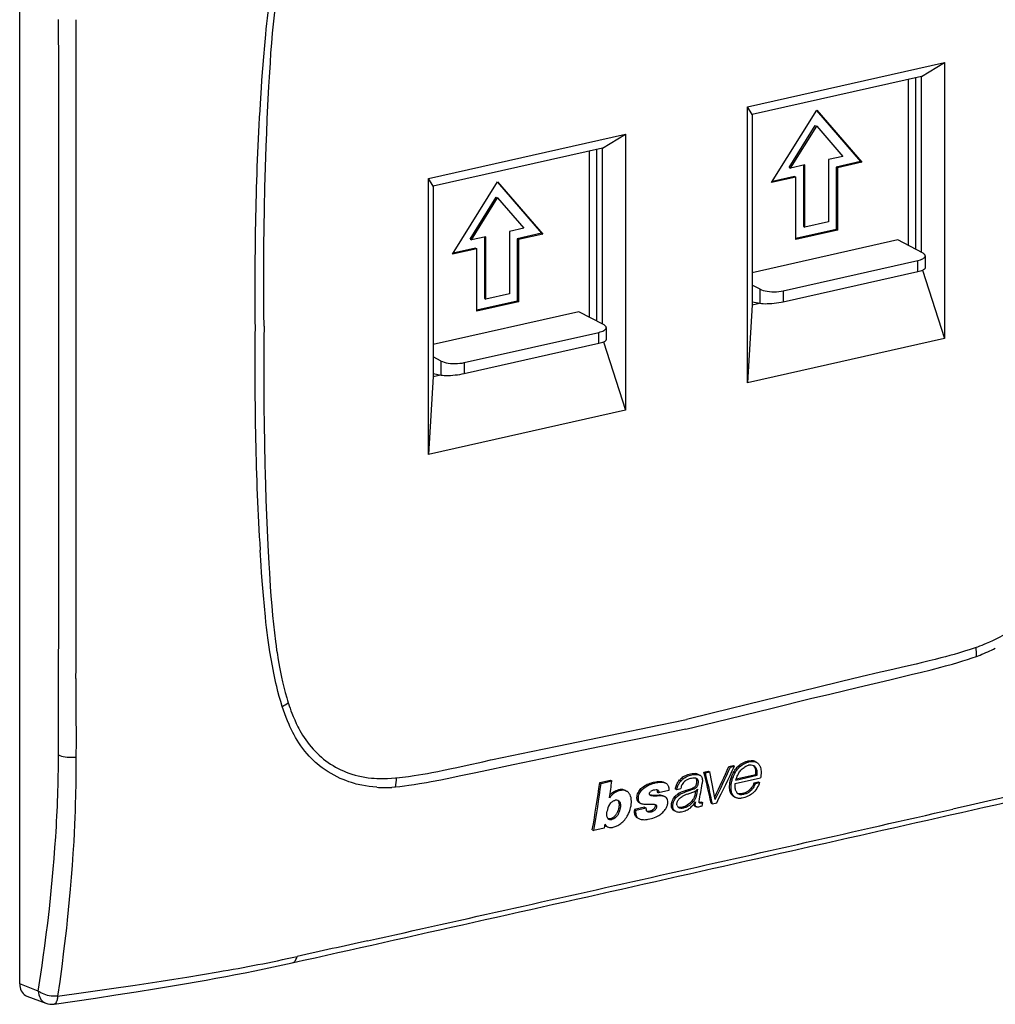
# Model space of a CAD drawing. Extents: x 0 to 420, y 0 to 297.
# Drawn here: x 322 to 381, y 183 to 242 of the extents above; entities that cross this region are included whole.
import ezdxf

# ---------------------------------------------------------------- set-up
doc = ezdxf.new("R2010")
doc.units = 0
doc.layers.get('0').update_dxf_attribs({"linetype": 'CONTINUOUS'})

msp = doc.modelspace()

# ---------------------------------------------------------------- linework, layer by layer
at = {"color": 7}
for p, q in [((322.166046, 184.274841), (322.166046, 263.206665)), ((365.9935, 237.123108), (377.855957, 239.792664)), ((376.470917, 238.950684), (377.855957, 239.792664)), ((377.855957, 239.792664), (377.855957, 223.160095)), ((376.470917, 238.950684), (366.279236, 236.657135)), ((375.704651, 228.762848), (375.704651, 238.778259)), ((376.141113, 228.53598), (376.141113, 238.876465)), ((376.470917, 228.364548), (376.470917, 238.950684)), ((365.9935, 220.49054), (365.9935, 237.123108)), ((366.279236, 236.657135), (365.9935, 237.123108)), ((367.450806, 232.559219), (370.165802, 236.928986)), ((370.146759, 236.898331), (372.79834, 233.824066)), ((370.165802, 236.928986), (372.880798, 233.781204)), ((366.279236, 236.657135), (366.279236, 225.192871)), ((368.509186, 233.46962), (370.083344, 236.003235)), ((368.591644, 233.426758), (370.165802, 235.960373)), ((370.083344, 236.003235), (370.165802, 235.960373)), ((370.165802, 235.960373), (371.73999, 234.135269)), ((346.779663, 232.799179), (358.64212, 235.468735)), ((357.25708, 234.62677), (358.64212, 235.468735)), ((358.64212, 235.468735), (358.64212, 218.836182)), ((357.25708, 234.62677), (347.065369, 232.333206)), ((356.490814, 224.438934), (356.490814, 234.454315)), ((356.927277, 224.212051), (356.927277, 234.552551)), ((357.25708, 224.040619), (357.25708, 234.62677)), ((371.73999, 234.135269), (370.875885, 233.940811)), ((370.875885, 233.940811), (370.875885, 230.182037)), ((372.79834, 233.824066), (371.336426, 233.495071)), ((372.880798, 233.781204), (371.418884, 233.452209)), ((372.79834, 233.824066), (372.880798, 233.781204)), ((368.509186, 233.46962), (368.591644, 233.426758)), ((369.455719, 233.621216), (368.591644, 233.426758)), ((369.373291, 233.602661), (369.373291, 229.905304)), ((369.455719, 229.862442), (369.455719, 233.621216)), ((371.336426, 233.495071), (371.418884, 233.452209)), ((371.336426, 233.495071), (371.336426, 229.736298)), ((371.418884, 233.452209), (371.418884, 229.693436)), ((346.779663, 216.166626), (346.779663, 232.799179)), ((347.065369, 232.333206), (346.779663, 232.799179)), ((348.236969, 228.235291), (350.951965, 232.605057)), ((350.932922, 232.574402), (353.584503, 229.500137)), ((350.951965, 232.605057), (353.666962, 229.457275)), ((368.91272, 232.888214), (367.450806, 232.559219)), ((368.830292, 232.931076), (367.495178, 232.630615)), ((368.830292, 232.931076), (368.91272, 232.888214)), ((368.91272, 229.129456), (368.91272, 232.888214)), ((347.065369, 232.333206), (347.065369, 220.868958)), ((349.295349, 229.145691), (350.869507, 231.679291)), ((349.377808, 229.102829), (350.951965, 231.636444)), ((350.869507, 231.679291), (350.951965, 231.636444)), ((350.951965, 231.636444), (352.526123, 229.81134)), ((370.875885, 230.182037), (369.455719, 229.862442)), ((352.526123, 229.81134), (351.662048, 229.616882)), ((351.662048, 229.616882), (351.662048, 225.858109)), ((371.336426, 229.736298), (368.91272, 229.190857)), ((371.418884, 229.693436), (368.91272, 229.129456)), ((369.373291, 229.905304), (369.455719, 229.862442)), ((371.336426, 229.736298), (371.418884, 229.693436)), ((349.295349, 229.145691), (349.377808, 229.102829)), ((350.241882, 229.297287), (349.377808, 229.102829)), ((350.159424, 229.278732), (350.159424, 225.581375)), ((350.241882, 225.538513), (350.241882, 229.297287)), ((353.584503, 229.500137), (352.122589, 229.171143)), ((352.122589, 229.171143), (352.205048, 229.128281)), ((352.122589, 229.171143), (352.122589, 225.412369)), ((353.666962, 229.457275), (352.205048, 229.128281)), ((352.205048, 229.128281), (352.205048, 225.369507)), ((353.584503, 229.500137), (353.666962, 229.457275)), ((375.052795, 229.101685), (366.279236, 227.127258)), ((376.536896, 228.330246), (375.052795, 229.101685)), ((349.698883, 228.564285), (348.236969, 228.235291)), ((349.616425, 228.607147), (348.281311, 228.306686)), ((349.616425, 228.607147), (349.698883, 228.564285)), ((349.698883, 224.805511), (349.698883, 228.564285)), ((368.147949, 226.032959), (376.25119, 227.856537)), ((376.25119, 227.198746), (376.25119, 227.856537)), ((376.701508, 228.142258), (376.701508, 227.399841)), ((376.536682, 227.281036), (377.855957, 223.160095)), ((368.147949, 225.375183), (376.25119, 227.198746)), ((366.762909, 226.130676), (366.279236, 226.382095)), ((366.762909, 225.284958), (366.762909, 226.130676)), ((368.147949, 226.032959), (368.147949, 225.375183)), ((350.159424, 225.581375), (350.241882, 225.538513)), ((351.662048, 225.858109), (350.241882, 225.538513)), ((352.122589, 225.412369), (349.698883, 224.866928)), ((352.205048, 225.369507), (349.698883, 224.805511)), ((352.122589, 225.412369), (352.205048, 225.369507)), ((366.279236, 225.192871), (365.9935, 220.49054)), ((366.279236, 225.371002), (366.762909, 225.284958)), ((366.279236, 225.192871), (366.721283, 225.292358)), ((355.838959, 224.777756), (347.065399, 222.803329)), ((357.323059, 224.006317), (355.838959, 224.777756)), ((357.487671, 223.818329), (357.487671, 223.075897)), ((348.934113, 221.70903), (357.037354, 223.532608)), ((357.037354, 222.874817), (357.037354, 223.532608)), ((377.855957, 223.160095), (365.9935, 220.49054)), ((348.934113, 221.051239), (357.037354, 222.874817)), ((357.322845, 222.957108), (358.64212, 218.836182)), ((347.549072, 221.806763), (347.065399, 222.058167)), ((347.549072, 220.961029), (347.549072, 221.806763)), ((348.934113, 221.70903), (348.934113, 221.051239)), ((347.065369, 220.868958), (346.779663, 216.166626)), ((347.065369, 220.868958), (347.507446, 220.96843)), ((347.065399, 221.047073), (347.549072, 220.961029)), ((358.64212, 218.836182), (346.779663, 216.166626)), ((337.639496, 204.395508), (337.662933, 204.240219)), ((379.840759, 204.575348), (379.766937, 204.549561)), ((379.796295, 204.013596), (380.004456, 204.092377)), ((374.106415, 203.075256), (374.002502, 203.050598)), ((338.342041, 201.207809), (338.352509, 201.175598)), ((338.049408, 200.774902), (337.974609, 201.001129)), ((339.601471, 198.001266), (339.475616, 198.141968)), ((350.529205, 197.769394), (350.633148, 197.791504)), ((366.463196, 197.672958), (366.547882, 197.628937)), ((363.377136, 197.043243), (363.63797, 197.101944)), ((363.377136, 197.043243), (363.461731, 196.999268)), ((363.461731, 196.999268), (363.722565, 197.057968)), ((363.637451, 197.102203), (363.722046, 197.058243)), ((364.882172, 197.384201), (365.130127, 197.440002)), ((364.882172, 197.384201), (364.966736, 197.340225)), ((364.966736, 197.340225), (365.214722, 197.396027)), ((365.129608, 197.440277), (365.214203, 197.396301)), ((344.794861, 196.688538), (344.868683, 196.695984)), ((357.095612, 196.405487), (357.746765, 196.55098)), ((357.095795, 196.405319), (357.180054, 196.361511)), ((357.180054, 196.361511), (357.831207, 196.507034)), ((357.746948, 196.550827), (357.831207, 196.507034)), ((360.997742, 196.415558), (361.082336, 196.371582)), ((361.913879, 196.565826), (361.998657, 196.521759)), ((363.030212, 196.903275), (363.114807, 196.859299)), ((365.265747, 196.351929), (366.778961, 196.694778)), ((365.299652, 196.561935), (366.581482, 196.852371)), ((365.319641, 196.629929), (366.496429, 196.896576)), ((366.400177, 196.4021), (366.644196, 196.457016)), ((366.400177, 196.4021), (366.485474, 196.357758)), ((366.485474, 196.357758), (366.729492, 196.412674)), ((366.581482, 196.852371), (366.496429, 196.896576)), ((366.643707, 196.457275), (366.729004, 196.412933)), ((344.789429, 196.135559), (344.582275, 196.120895)), ((358.626831, 195.9375), (358.711365, 195.893555)), ((360.563538, 195.831467), (360.648376, 195.787354)), ((361.260162, 195.924149), (360.648376, 195.787354)), ((361.651978, 196.045593), (361.73761, 196.001083)), ((361.73761, 196.001083), (361.982513, 196.056198)), ((362.38446, 195.713638), (362.698242, 195.831543)), ((362.868347, 195.904007), (362.822571, 195.628525)), ((362.979156, 196.018463), (362.907806, 195.584213)), ((358.040405, 195.344284), (358.036285, 195.343353)), ((359.49469, 195.189514), (359.579681, 195.14534)), ((360.1409, 195.651123), (360.116882, 195.65564)), ((360.18988, 195.614273), (360.15448, 195.628036)), ((360.962982, 195.589233), (361.048157, 195.544952)), ((361.076324, 195.528091), (361.048157, 195.544952)), ((361.778778, 195.697296), (361.863953, 195.65303)), ((362.822571, 195.628525), (362.907806, 195.584213)), ((362.854218, 195.224197), (362.864258, 195.218994)), ((362.868805, 195.245804), (362.864258, 195.218994)), ((363.13089, 195.168182), (363.11972, 195.172668)), ((363.196106, 195.24263), (363.281616, 195.198181)), ((363.281616, 195.198181), (363.245422, 194.99556)), ((363.802765, 195.170975), (363.888367, 195.126465)), ((363.888367, 195.126465), (364.144806, 195.184174)), ((365.199829, 195.550156), (365.285339, 195.505707)), ((359.800659, 194.917404), (359.183472, 194.779404)), ((359.183716, 194.779175), (359.268951, 194.734863)), ((359.886108, 194.872879), (359.268951, 194.734863)), ((359.800873, 194.917175), (359.886108, 194.872879)), ((361.567169, 194.726257), (361.652863, 194.681717)), ((361.694122, 194.662415), (361.652863, 194.681717)), ((362.828064, 194.991074), (362.913696, 194.946564)), ((359.372131, 194.280197), (359.460144, 194.234467)), ((356.652466, 193.566162), (356.738098, 193.521652)), ((357.357849, 193.660217), (356.738098, 193.521652)), ((357.399231, 193.892532), (357.357849, 193.660217)), ((357.476746, 193.781662), (357.565063, 193.735748)), ((323.287415, 183.846634), (322.166046, 184.274841)), ((322.603821, 183.547516), (323.736115, 183.115128))]:
    msp.add_line(p, q, dxfattribs=at)
for points in [[(337.309845, 244.146576), (337.240051, 243.692978), (337.177399, 243.253967), (337.118073, 242.806183), (337.076019, 242.467651), (337.036469, 242.1315), (336.999451, 241.79921), (336.964691, 241.469376), (336.900513, 240.807312), (336.841614, 240.128113), (336.787445, 239.433853), (336.737152, 238.727722), (336.705505, 238.255066), (336.64563, 237.315887)], [(337.119843, 237.196289), (337.178955, 238.343231), (337.210052, 238.917023), (337.261078, 239.778412), (337.300446, 240.36998), (337.344391, 240.962112), (337.393921, 241.55484), (337.445251, 242.101639), (337.502808, 242.648987), (337.567322, 243.196899), (337.602417, 243.471054), (337.639496, 243.745361)], [(336.886658, 223.901016), (336.87915, 224.642365), (336.873718, 225.384171), (336.870453, 226.112411), (336.869324, 226.841125), (336.871277, 227.822906), (336.87738, 228.805603), (336.887817, 229.789215), (336.907135, 231.020035), (336.933777, 232.252319), (336.968048, 233.486069), (336.988129, 234.1035), (337.010254, 234.721298), (337.042999, 235.545609), (337.079498, 236.370605), (337.119843, 237.196289)], [(376.25119, 227.856522), (376.339447, 227.87886), (376.420013, 227.904373), (376.491974, 227.932755), (376.554413, 227.963669), (376.606476, 227.99675), (376.647675, 228.03154), (376.67746, 228.067703), (376.695526, 228.104752), (376.701508, 228.142258)], [(376.701508, 228.142258), (376.699432, 228.164352), (376.693146, 228.186356), (376.682709, 228.208176), (376.668243, 228.229721), (376.649689, 228.2509), (376.627167, 228.271652), (376.6008, 228.291824), (376.570648, 228.311386), (376.536896, 228.330246)], [(376.25119, 227.198746), (376.339447, 227.219955), (376.420074, 227.242081), (376.492035, 227.264877), (376.554413, 227.28804), (376.606537, 227.311325), (376.647736, 227.334396), (376.67746, 227.35704), (376.695526, 227.378952), (376.701508, 227.399857)], [(366.762909, 226.130661), (366.84964, 226.091934), (366.95163, 226.057785), (367.066742, 226.028976), (367.192719, 226.006058), (367.326874, 225.989487), (367.466644, 225.97963), (367.6091, 225.976669), (367.751251, 225.980698), (367.89035, 225.991562), (368.023468, 226.009109), (368.147919, 226.032944)], [(366.762909, 225.284958), (366.84964, 225.272964), (366.95163, 225.26503), (367.066742, 225.261337), (367.192719, 225.261948), (367.326874, 225.26683), (367.466644, 225.275955), (367.6091, 225.289047), (367.751251, 225.305923), (367.89035, 225.326157), (368.023468, 225.349411), (368.147919, 225.375168)], [(336.886658, 223.901016), (336.87912, 223.154373), (336.873688, 222.408203), (336.870453, 221.68042), (336.869324, 220.953094), (336.871277, 219.972198), (336.87738, 218.992264), (336.887817, 218.013336), (336.907135, 216.791214), (336.933777, 215.570923), (336.949921, 214.961502), (336.968048, 214.352585), (336.998962, 213.440216), (337.034454, 212.529083), (337.074707, 211.619232), (337.119843, 210.710709)], [(357.037323, 223.532608), (357.12558, 223.554947), (357.206207, 223.58046), (357.278168, 223.608841), (357.340546, 223.639755), (357.39267, 223.672836), (357.433807, 223.707626), (357.463593, 223.74379), (357.481659, 223.780838), (357.48764, 223.818344)], [(357.48764, 223.818344), (357.485565, 223.840439), (357.47934, 223.862442), (357.468903, 223.884262), (357.454437, 223.905807), (357.435883, 223.926987), (357.4133, 223.947739), (357.386932, 223.967911), (357.356781, 223.987473), (357.32309, 224.006332)], [(357.037323, 222.874802), (357.125641, 222.896042), (357.206268, 222.918137), (357.278168, 222.940964), (357.340546, 222.964096), (357.39267, 222.987381), (357.433929, 223.010483), (357.463654, 223.033127), (357.481659, 223.055038), (357.48764, 223.075912)], [(347.549042, 221.806747), (347.635834, 221.76799), (347.737762, 221.733871), (347.852875, 221.705063), (347.978851, 221.682114), (348.113068, 221.665573), (348.252777, 221.655685), (348.395233, 221.652756), (348.537445, 221.656754), (348.676483, 221.667648), (348.809662, 221.685165), (348.934113, 221.70903)], [(347.549042, 220.961044), (347.635834, 220.94902), (347.737762, 220.941086), (347.852875, 220.937424), (347.978851, 220.938034), (348.113068, 220.942917), (348.252777, 220.952011), (348.395233, 220.965134), (348.537445, 220.981979), (348.676483, 221.002243), (348.809662, 221.025497), (348.934113, 221.051254)], [(337.119843, 210.710709), (337.178253, 209.603317), (337.208954, 209.049988), (337.259216, 208.221207), (337.299042, 207.637604), (337.343628, 207.055573), (337.393921, 206.47551), (337.445251, 205.951813), (337.502808, 205.430359), (337.567322, 204.911499), (337.602417, 204.653122), (337.639496, 204.395508)], [(337.309845, 203.867035), (337.240204, 204.288956), (337.177338, 204.701523), (337.118256, 205.12149), (337.076202, 205.441635), (337.036682, 205.760345), (336.999664, 206.076904), (336.964874, 206.392014), (336.900696, 207.026764), (336.841858, 207.679718), (336.787689, 208.350098), (336.737274, 209.035522), (336.705566, 209.495132), (336.64563, 210.409531)], [(382.65036, 206.130661), (382.445282, 205.96936), (382.236816, 205.815125), (382.025299, 205.667877), (381.811005, 205.527542), (381.594238, 205.394058), (381.375244, 205.267319), (381.154358, 205.147263), (380.959686, 205.047623), (380.763947, 204.952957), (380.567261, 204.86322), (380.369843, 204.778351), (380.238403, 204.724655), (380.10675, 204.673065), (379.973846, 204.623169), (379.840759, 204.575348)], [(337.662933, 204.240219), (337.734558, 203.794983), (337.772919, 203.573273), (337.81311, 203.352295), (337.869751, 203.05896), (337.930176, 202.767349), (337.994629, 202.477783), (338.072296, 202.154816), (338.155853, 201.83522), (338.245605, 201.519424), (338.292969, 201.363068), (338.342041, 201.207809)], [(379.766937, 204.549561), (379.414703, 204.43045), (379.062012, 204.317276), (378.708954, 204.209549), (378.451019, 204.134064), (378.192932, 204.06102), (377.920471, 203.986389), (377.647888, 203.914032), (377.293762, 203.823074), (376.939484, 203.735046), (376.467041, 203.621368), (376.1521, 203.547379), (375.522278, 203.402115), (374.578186, 203.185593), (374.106415, 203.075256)], [(337.974609, 201.001129), (337.883698, 201.295929), (337.798431, 201.594604), (337.718567, 201.896408), (337.64386, 202.200043), (337.596832, 202.402771), (337.551941, 202.605331), (337.468109, 203.009033), (337.385864, 203.438858), (337.309845, 203.867035)], [(377.055237, 203.207611), (377.635498, 203.356766), (377.919617, 203.431824), (378.340729, 203.547302), (378.656372, 203.638275), (378.974426, 203.734772), (379.248627, 203.822617), (379.52298, 203.915512), (379.796295, 204.013596)], [(362.289856, 199.627975), (364.026276, 200.051117), (367.493835, 200.900406), (369.802094, 201.463989), (370.955475, 201.743729), (372.685059, 202.159607), (374.569916, 202.606369), (375.052643, 202.720169), (375.944824, 202.932983), (376.394501, 203.04248), (377.055237, 203.207611)], [(374.002502, 203.050598), (372.833923, 202.771149), (371.665405, 202.48967), (370.107422, 202.111862), (366.991577, 201.351044), (363.875763, 200.589401), (362.31781, 200.210526)], [(325.556671, 202.673309), (325.556702, 200.726028), (325.558044, 198.906204), (325.556488, 197.93988)], [(338.352509, 201.175598), (338.401611, 201.028168), (338.452545, 200.881714), (338.504089, 200.73996), (338.557465, 200.599289), (338.642242, 200.387848), (338.731628, 200.179459), (338.825745, 199.974442), (338.924774, 199.773148), (338.981964, 199.663055), (339.040741, 199.554291), (339.121613, 199.411453), (339.205444, 199.271225), (339.292236, 199.133789), (339.393555, 198.982697), (339.49881, 198.835556), (339.608093, 198.692596), (339.721436, 198.554047)], [(339.475616, 198.141968), (339.346069, 198.297455), (339.221313, 198.458496), (339.101257, 198.624817), (338.985779, 198.796143), (338.874847, 198.972137), (338.785858, 199.122101), (338.699982, 199.274826), (338.617188, 199.430084), (338.558563, 199.545181), (338.501556, 199.661438), (338.443451, 199.784668), (338.387085, 199.909012), (338.295776, 200.121445), (338.209137, 200.336731), (338.127075, 200.554657), (338.049408, 200.774902)], [(350.633148, 197.791504), (351.801697, 198.03801), (352.970245, 198.282471), (354.528229, 198.605881), (357.644073, 199.247467), (360.759888, 199.888199), (362.31781, 200.210526)], [(362.289856, 199.627975), (360.553589, 199.269623), (357.085938, 198.558197), (354.777618, 198.082855), (353.624298, 197.843491), (351.894958, 197.480942), (350.009796, 197.0793), (349.526917, 196.9758), (348.634918, 196.787079), (348.18512, 196.694168), (347.524109, 196.561859)], [(324.502289, 198.076218), (324.587006, 198.040634), (324.684174, 198.009201), (324.792084, 197.982468), (324.909027, 197.960861), (325.032806, 197.944809), (325.161346, 197.934494), (325.292328, 197.930191), (325.423676, 197.931931), (325.553009, 197.939682)], [(325.556488, 197.93988), (325.55191, 197.184799), (325.542908, 196.424179), (325.526794, 195.582642), (325.515564, 195.147995), (325.502228, 194.712616), (325.487396, 194.296021), (325.470581, 193.882416), (325.446625, 193.367691), (325.41925, 192.853378)], [(343.669891, 196.122925), (343.442169, 196.142181), (343.216614, 196.16893), (342.992859, 196.203186), (342.770691, 196.245056), (342.660187, 196.268875), (342.550018, 196.294662), (342.440186, 196.322418), (342.330658, 196.352188), (342.155365, 196.404266), (341.981384, 196.461487), (341.809204, 196.523819), (341.639008, 196.591232), (341.470947, 196.663712), (341.282562, 196.75235), (341.097229, 196.84758), (340.915161, 196.949448), (340.736572, 197.057922), (340.561615, 197.173004), (340.390564, 197.294708), (340.223602, 197.422974), (340.061005, 197.5578), (339.981384, 197.627655), (339.902954, 197.699142), (339.800262, 197.796982), (339.699738, 197.89769), (339.601471, 198.001266)], [(344.868683, 196.695984), (345.220947, 196.735413), (345.573608, 196.78096), (345.926666, 196.832153), (346.186737, 196.873093), (346.44696, 196.916611), (346.717285, 196.964264), (346.987762, 197.014206), (347.341888, 197.082626), (347.696136, 197.154053), (348.168579, 197.253006), (348.483551, 197.320786), (349.113342, 197.458984), (350.057434, 197.667389), (350.529205, 197.769394)], [(365.285339, 195.505707), (365.260376, 195.519775), (365.236511, 195.535385), (365.191956, 195.570679), (365.151825, 195.610794), (365.116394, 195.655289), (365.085999, 195.703827), (365.060791, 195.756073), (365.040527, 195.812668), (365.025543, 195.872162), (365.015411, 195.933838), (365.01062, 195.981079), (365.007874, 196.028885), (365.007263, 196.128067), (365.011841, 196.232971), (365.021637, 196.334381), (365.029633, 196.38829), (365.039734, 196.441864), (365.051971, 196.494263), (365.066559, 196.546616), (365.083679, 196.599609), (365.102905, 196.652893), (365.147034, 196.764023), (365.17691, 196.834305), (365.208801, 196.905228), (365.244537, 196.978836), (365.27356, 197.033615), (365.304504, 197.086777), (365.349426, 197.154892), (365.399475, 197.220428), (365.454956, 197.2836), (365.523529, 197.351059), (365.597015, 197.413162), (365.674164, 197.469528), (365.753906, 197.519882), (365.83429, 197.563736), (365.91629, 197.602036), (365.999695, 197.634262), (366.041809, 197.647827), (366.084106, 197.659515), (366.155884, 197.674545), (366.22644, 197.682739), (366.2966, 197.68396), (366.362213, 197.67926), (366.427612, 197.669144), (366.463013, 197.660934), (366.49707, 197.65062), (366.523102, 197.640625), (366.547882, 197.628937)], [(365.187927, 197.076492), (365.229828, 197.147079), (365.276581, 197.215347), (365.327942, 197.280548), (365.383667, 197.342026), (365.443298, 197.399338), (365.513062, 197.457764), (365.586182, 197.511322), (365.661896, 197.559982), (365.739563, 197.603424), (365.818573, 197.641174), (365.89859, 197.672775), (365.943665, 197.687622), (365.988953, 197.700348), (366.031708, 197.710297), (366.074432, 197.71817), (366.132874, 197.725449), (366.190613, 197.728302), (366.247253, 197.726456)], [(366.547882, 197.628937), (366.583771, 197.607452), (366.616882, 197.582001), (366.646973, 197.55307), (366.66745, 197.529449), (366.686218, 197.504471), (366.705597, 197.475006), (366.723053, 197.444916), (366.739868, 197.412064), (366.7547, 197.378677), (366.778564, 197.311066), (366.796906, 197.237396), (366.808258, 197.169281), (366.815186, 197.099579), (366.817993, 197.028687), (366.817627, 196.975006), (366.81543, 196.921021), (366.811401, 196.865616), (366.805176, 196.809952), (366.795135, 196.753189), (366.778961, 196.694778)], [(341.985291, 196.979294), (342.173126, 196.915726), (342.363861, 196.85936), (342.55719, 196.810074), (342.752899, 196.767685), (342.950806, 196.732056), (343.150635, 196.703003), (343.352203, 196.680359), (343.51004, 196.667099), (343.668701, 196.657547), (343.828094, 196.651627), (343.948059, 196.649536), (344.068359, 196.649429), (344.309753, 196.654999), (344.552002, 196.668106), (344.794861, 196.688538)], [(364.92926, 195.981522), (364.92041, 196.084427), (364.919037, 196.19075), (364.925385, 196.299789), (364.93158, 196.354935), (364.939758, 196.410263), (364.950012, 196.465607), (364.962311, 196.520859), (364.992828, 196.630829), (365.032135, 196.743866), (365.078461, 196.856232), (365.130707, 196.96727), (365.187927, 197.076492)], [(365.299652, 196.561935), (365.33075, 196.666214), (365.346436, 196.714706), (365.371948, 196.784821), (365.406525, 196.863144), (365.450714, 196.943909), (365.484863, 196.997925), (365.52182, 197.050964), (365.561707, 197.103745)], [(365.561707, 197.103745), (365.597412, 197.147858), (365.633423, 197.188812), (365.682159, 197.238007), (365.733398, 197.282486), (365.788879, 197.324066), (365.8414, 197.358307), (365.895782, 197.38884), (365.949585, 197.414169), (366.00412, 197.434662), (366.05896, 197.449402)], [(366.341187, 197.431046), (366.363403, 197.411484), (366.383545, 197.389755), (366.403595, 197.363815), (366.421814, 197.336121), (366.453796, 197.277069), (366.467712, 197.245316), (366.479309, 197.212509), (366.488007, 197.179382), (366.493835, 197.145355)], [(347.524109, 196.561859), (346.944641, 196.449997), (346.661041, 196.397278), (346.240692, 196.32338), (345.925354, 196.272385), (345.607208, 196.2258), (345.334045, 196.190491), (345.060394, 196.16011), (344.789429, 196.135559)], [(359.579681, 195.14534), (359.541138, 195.169327), (359.523682, 195.183441), (359.507629, 195.198975), (359.493011, 195.215927), (359.47995, 195.234283), (359.468384, 195.253952), (359.458374, 195.27478), (359.442627, 195.319687), (359.432434, 195.367401), (359.427277, 195.416885), (359.426941, 195.476624), (359.43219, 195.537674), (359.442993, 195.599258), (359.459656, 195.660583), (359.483978, 195.725098), (359.514404, 195.788452), (359.549957, 195.850098), (359.590149, 195.909225), (359.637299, 195.967377), (359.689819, 196.020737), (359.727325, 196.053467), (359.753113, 196.074188), (359.805847, 196.113815), (359.885742, 196.169373), (359.967224, 196.219299), (360.052094, 196.263), (360.136658, 196.298645), (360.191864, 196.318237), (360.305603, 196.354004), (360.397949, 196.3806), (360.44458, 196.392593), (360.515198, 196.408325), (360.593292, 196.421799), (360.671631, 196.430771), (360.763672, 196.434891), (360.808899, 196.434082), (360.853333, 196.431229), (360.911072, 196.424118), (360.966736, 196.412979), (361.020142, 196.397507), (361.05188, 196.385651), (361.082336, 196.371582)], [(359.630615, 196.087936), (359.709686, 196.151184), (359.792053, 196.208679), (359.876678, 196.26004), (359.962646, 196.304932), (360.046692, 196.342377), (360.13147, 196.374481), (360.216644, 196.401733), (360.280518, 196.419312), (360.344208, 196.434692), (360.470642, 196.459869)], [(360.470642, 196.459869), (360.56488, 196.472931), (360.657806, 196.478775), (360.703552, 196.478836), (360.748779, 196.476883), (360.814514, 196.470154), (360.878815, 196.458344), (360.909973, 196.450287), (360.940186, 196.440643), (360.969177, 196.42926), (360.996765, 196.415985)], [(361.082336, 196.371582), (361.122681, 196.346146), (361.159058, 196.314026), (361.190308, 196.27803), (361.208801, 196.250748), (361.22406, 196.221588), (361.239258, 196.180054), (361.246643, 196.150848), (361.256897, 196.089752), (361.262604, 196.036133), (361.263855, 195.981369), (361.260162, 195.924149)], [(361.651733, 196.045807), (361.678986, 196.140076), (361.69397, 196.186676), (361.720459, 196.257233), (361.740051, 196.302429), (361.761627, 196.347351), (361.793701, 196.406342), (361.830017, 196.463531), (361.871124, 196.517853), (361.912659, 196.564789)], [(361.73761, 196.001083), (361.765625, 196.098145), (361.780823, 196.145584), (361.807159, 196.215958), (361.830566, 196.268738), (361.857178, 196.321594), (361.898224, 196.393555), (361.927643, 196.437195), (361.949371, 196.465271), (361.998657, 196.521759)], [(361.863953, 195.65303), (361.936493, 195.700073), (361.97226, 195.721344), (362.029205, 195.751938), (362.077728, 195.775513), (362.175781, 195.818726), (362.27179, 195.857315), (362.368195, 195.893234), (362.54657, 195.954697), (362.6492, 195.988968), (362.761353, 196.029083), (362.789307, 196.040146), (362.844543, 196.065628), (362.87146, 196.080963), (362.907318, 196.105881), (362.939941, 196.135361), (362.968628, 196.170013), (362.991913, 196.208008), (363.005341, 196.237747), (363.015533, 196.268127), (363.023224, 196.298721), (363.03186, 196.344574), (363.037628, 196.390121), (363.039856, 196.425644), (363.039642, 196.460541), (363.03772, 196.485321), (363.033997, 196.509537), (363.026978, 196.537354), (363.016785, 196.56369), (363.00351, 196.587433), (362.986938, 196.60881), (362.967407, 196.627457), (362.951111, 196.63942), (362.933594, 196.649658)], [(362.933594, 196.649658), (362.910828, 196.659927), (362.886688, 196.667938), (362.861359, 196.673843), (362.835327, 196.677643), (362.802185, 196.679749), (362.768372, 196.67952), (362.699493, 196.674103), (362.629791, 196.663712), (362.560211, 196.648804), (362.491272, 196.628845), (362.451111, 196.614517), (362.411224, 196.598099), (362.358795, 196.57283), (362.307648, 196.543579), (362.258331, 196.510315), (362.202972, 196.465668), (362.152802, 196.416107), (362.108215, 196.36145), (362.069458, 196.301895), (362.048676, 196.262665), (362.030884, 196.222229), (362.011414, 196.167068), (362.000641, 196.130035), (361.982056, 196.056427)], [(361.998657, 196.521759), (362.058899, 196.582886), (362.088501, 196.61026), (362.134674, 196.647995), (362.172394, 196.675003), (362.212891, 196.701355), (362.299805, 196.751083), (362.388947, 196.793488), (362.479645, 196.828781), (362.57132, 196.857285), (362.648651, 196.876251), (362.730103, 196.891144), (362.806641, 196.898636), (362.863129, 196.900848), (362.919556, 196.902313), (362.961273, 196.901581), (363.011139, 196.895645), (363.053833, 196.884735), (363.084808, 196.873291), (363.114807, 196.859299)], [(362.235229, 195.920364), (362.303558, 195.944626), (362.440521, 195.988617), (362.531799, 196.018021), (362.577362, 196.033691), (362.645477, 196.05928), (362.703583, 196.083878), (362.763245, 196.112671), (362.792175, 196.129166), (362.819489, 196.148071), (362.853973, 196.179047), (362.883759, 196.214813), (362.899323, 196.238739), (362.912109, 196.263245), (362.92746, 196.303558), (362.936401, 196.336548), (362.948181, 196.396042), (362.954498, 196.454117), (362.954346, 196.510147), (362.951569, 196.537155), (362.946747, 196.563263), (362.941193, 196.583542), (362.93399, 196.602829), (362.921631, 196.626816), (362.906097, 196.648514), (362.887451, 196.667633)], [(363.114807, 196.859299), (363.138245, 196.845963), (363.16037, 196.830933), (363.180725, 196.814362), (363.199371, 196.796036), (363.221436, 196.768677), (363.239807, 196.738266), (363.254425, 196.705154), (363.265869, 196.668686), (363.273865, 196.630661), (363.278015, 196.599396), (363.280334, 196.567596), (363.280853, 196.519302), (363.278473, 196.470413), (363.27478, 196.428192), (363.264923, 196.343384)], [(366.729004, 196.412933), (366.699707, 196.333084), (366.657501, 196.234985), (366.610809, 196.144516), (366.55899, 196.059265), (366.500732, 195.97731), (366.434998, 195.89653), (366.396667, 195.853851), (366.356659, 195.812531), (366.322205, 195.779541), (366.286591, 195.748016), (366.231873, 195.704712), (366.174622, 195.665558), (366.115448, 195.630325), (366.026184, 195.584457), (365.935425, 195.544968), (365.846741, 195.512939), (365.757538, 195.487305), (365.668243, 195.468704), (365.623718, 195.462296), (365.579407, 195.458008), (365.537598, 195.456009), (365.495911, 195.456177), (365.4599, 195.458267), (365.424408, 195.462341), (365.375061, 195.471985), (365.328552, 195.48642), (365.285339, 195.505707)], [(366.399963, 196.402328), (366.369385, 196.327286), (366.333038, 196.253555), (366.291138, 196.181641), (366.243835, 196.112061), (366.191223, 196.04541), (366.133392, 195.982513), (366.069611, 195.923676), (366.035461, 195.89621), (366.000305, 195.87056), (365.964874, 195.847321), (365.928894, 195.826294), (365.892365, 195.80751), (365.855438, 195.790955), (365.818054, 195.776474), (365.780212, 195.763901), (365.703308, 195.743851), (365.629822, 195.731125), (365.593628, 195.727661), (365.557922, 195.726501), (365.522858, 195.728012), (365.488739, 195.732513)], [(358.188843, 195.881912), (358.113831, 195.852173), (358.07489, 195.83432), (358.021301, 195.804962), (357.967499, 195.768417), (357.93222, 195.741302), (357.865723, 195.686127), (357.801086, 195.628052), (357.770905, 195.598007), (357.748322, 195.573425), (357.726166, 195.547043), (357.689423, 195.495987)], [(358.626862, 195.938171), (358.583496, 195.957748), (358.537567, 195.972809), (358.489349, 195.983139), (358.439148, 195.988525), (358.404724, 195.989349), (358.369659, 195.987991), (358.334015, 195.984528), (358.297913, 195.979126), (358.224335, 195.963104), (358.14566, 195.940292), (358.06662, 195.912216), (357.992249, 195.879303), (357.952576, 195.858047), (357.913696, 195.834045)], [(358.705933, 195.896332), (358.6763, 195.910309), (358.64621, 195.92218), (358.605194, 195.934219), (358.562439, 195.941757), (358.51767, 195.944977), (358.478699, 195.944717), (358.439392, 195.942108), (358.398193, 195.937134), (358.35672, 195.929977), (358.274078, 195.909821), (358.188843, 195.881912)], [(358.976288, 195.535629), (358.954865, 195.598923), (358.927277, 195.65979), (358.894043, 195.718491), (358.875244, 195.747101), (358.854828, 195.774963), (358.833557, 195.800568), (358.810822, 195.824158), (358.787598, 195.844574), (358.762665, 195.863098), (358.735199, 195.880432), (358.705933, 195.896332)], [(359.494446, 195.19017), (359.459564, 195.210907), (359.429138, 195.236359), (359.403198, 195.266846), (359.381653, 195.3022), (359.370728, 195.325806), (359.361542, 195.350677), (359.354126, 195.376633), (359.34845, 195.403549), (359.342041, 195.459625), (359.341644, 195.518005), (359.346802, 195.578049), (359.359924, 195.650146), (359.38092, 195.722488), (359.409912, 195.794174), (359.446594, 195.864532), (359.49054, 195.932816), (359.541077, 195.997833), (359.584229, 196.044785), (359.630615, 196.087936)], [(360.15448, 195.628036), (360.128906, 195.644714), (360.11731, 195.655411), (360.106964, 195.667953), (360.098511, 195.682495), (360.092529, 195.699036), (360.089996, 195.713364), (360.089569, 195.728317), (360.094299, 195.758438), (360.104553, 195.78714), (360.119019, 195.81456), (360.137939, 195.839844), (360.161804, 195.8629)], [(360.543701, 195.969238), (360.55307, 195.954819), (360.56012, 195.938599), (360.565887, 195.914719), (360.567566, 195.897781), (360.56662, 195.862762), (360.563293, 195.83168)], [(360.62384, 195.930984), (360.636078, 195.914154), (360.64502, 195.894821), (360.650574, 195.873413), (360.652527, 195.856262), (360.651917, 195.821716), (360.648376, 195.787354)], [(362.698242, 195.831543), (362.772675, 195.860504), (362.808258, 195.875427), (362.863403, 195.901703), (362.894928, 195.919876), (362.923645, 195.940582), (362.940399, 195.955566), (362.955017, 195.971497), (362.967743, 195.989395), (362.972565, 195.998672), (362.979156, 196.018463)], [(365.19986, 195.550964), (365.163177, 195.571365), (365.129028, 195.595047), (365.097504, 195.62178), (365.075592, 195.643661), (365.055237, 195.666962), (365.019012, 195.717346), (364.988739, 195.772125), (364.97464, 195.803818), (364.96225, 195.836639), (364.951141, 195.871964), (364.941925, 195.908234), (364.92926, 195.981522)], [(365.306488, 195.889832), (365.293945, 195.918716), (365.283203, 195.948792), (365.274261, 195.980011), (365.267029, 196.012375), (365.257263, 196.080551), (365.25296, 196.152618), (365.253357, 196.220291), (365.255859, 196.263092), (365.265747, 196.351929)], [(366.352509, 196.099487), (366.294495, 196.022354), (366.263916, 195.986099), (366.231964, 195.951294), (366.167633, 195.889465), (366.102417, 195.836716), (366.068329, 195.812943), (366.032257, 195.790634), (365.995911, 195.771027), (365.957855, 195.753265), (365.917236, 195.737076), (365.876465, 195.723236), (365.79541, 195.700684), (365.757141, 195.692093), (365.720032, 195.685623), (365.683655, 195.681778), (365.647675, 195.680847)], [(357.683533, 195.082214), (357.718475, 195.131821), (357.760071, 195.180618), (357.807709, 195.225937), (357.845184, 195.255768), (357.883301, 195.281845), (357.92218, 195.304276), (357.960876, 195.322327), (358.001984, 195.3358), (358.036285, 195.343353)], [(358.213928, 195.333359), (358.243835, 195.314377), (358.270081, 195.290604), (358.292603, 195.262115), (358.311096, 195.229004), (358.320862, 195.204758), (358.328522, 195.179016), (358.335907, 195.143784), (358.340912, 195.107635), (358.345245, 195.041275), (358.34433, 194.974625), (358.341156, 194.933701), (358.336029, 194.893097), (358.328094, 194.848251), (358.31778, 194.802567), (358.291534, 194.711655), (358.265717, 194.638), (358.236328, 194.565063), (358.202057, 194.493225), (358.182404, 194.458267), (358.160583, 194.424271), (358.127747, 194.380478), (358.091217, 194.339752), (358.051605, 194.302948), (357.999908, 194.264038), (357.945557, 194.232483), (357.888977, 194.208466), (357.830414, 194.191727)], [(358.170319, 195.349442), (358.19342, 195.32608), (358.212646, 195.299927), (358.228058, 195.271378), (358.237244, 195.248428), (358.244659, 195.224197), (358.255066, 195.17244), (358.261749, 195.104065), (358.26239, 195.033646), (358.25705, 194.961838), (358.245361, 194.889191), (358.231201, 194.828766)], [(358.98291, 195.01033), (358.996307, 195.102448), (359.003662, 195.198807), (359.005188, 195.29567), (359.000916, 195.39006), (358.991638, 195.465881), (358.984711, 195.501724), (358.976288, 195.535629)], [(360.675476, 195.645798), (360.48175, 195.63942), (360.370239, 195.637375), (360.315002, 195.637878), (360.226929, 195.641891), (360.1409, 195.651123)], [(360.492371, 195.594696), (360.41333, 195.594681), (360.334778, 195.598831), (360.267822, 195.602631), (360.23465, 195.605743), (360.211334, 195.609299), (360.18988, 195.614273)], [(361.048157, 195.544952), (361.000824, 195.565567), (360.949158, 195.582306), (360.896271, 195.594849), (360.835144, 195.601822), (360.78479, 195.602325), (360.708801, 195.600403), (360.551361, 195.597092), (360.492371, 195.594696)], [(361.145569, 194.975327), (361.171417, 195.049667), (361.183044, 195.087753), (361.196136, 195.14119), (361.203064, 195.192398), (361.204529, 195.243179), (361.201141, 195.293976)], [(361.567505, 194.727509), (361.527832, 194.753387), (361.509949, 194.768066), (361.493561, 194.78392), (361.47876, 194.801025), (361.465576, 194.819382), (361.454041, 194.83902), (361.444061, 194.85994), (361.428711, 194.905426), (361.419067, 194.954941), (361.415833, 194.986313), (361.414551, 195.018311), (361.417206, 195.083527), (361.4263, 195.150055), (361.441284, 195.217758), (361.462067, 195.28627), (361.476685, 195.325394), (361.493408, 195.364288), (361.519287, 195.415497), (361.549255, 195.465424), (361.583191, 195.513489), (361.621521, 195.559998), (361.66272, 195.602829), (361.706665, 195.642227), (361.741455, 195.670074), (361.777527, 195.696762)], [(361.652863, 194.681717), (361.632812, 194.693146), (361.613922, 194.706253), (361.596436, 194.721039), (361.580414, 194.737274), (361.565247, 194.755432), (361.539856, 194.794235), (361.529724, 194.814835), (361.514557, 194.859207), (361.505554, 194.908844), (361.501862, 194.955597), (361.501465, 195.003448), (361.504486, 195.051987), (361.509277, 195.088623), (361.516296, 195.125366), (361.530945, 195.18338), (361.548828, 195.241364), (361.570404, 195.298904), (361.596832, 195.355316), (361.630066, 195.412033), (361.667908, 195.466568), (361.710785, 195.519241), (361.758484, 195.567825), (361.815735, 195.617126), (361.863953, 195.65303)], [(361.759216, 195.029755), (361.750885, 195.077621), (361.749084, 195.101852), (361.75061, 195.140274), (361.756989, 195.181122), (361.767242, 195.222122), (361.780975, 195.262863), (361.789795, 195.284134), (361.809906, 195.326126)], [(361.809906, 195.326126), (361.833862, 195.363953), (361.864746, 195.406006), (361.896271, 195.439957), (361.923615, 195.465271), (361.953796, 195.491074), (362.012329, 195.535751), (362.072296, 195.574493)], [(362.822571, 195.628525), (362.795105, 195.552368), (362.780609, 195.515762), (362.756805, 195.462967), (362.736572, 195.424591), (362.713684, 195.386688), (362.67395, 195.32991), (362.628052, 195.273438), (362.570068, 195.211624), (362.506531, 195.153152), (362.43869, 195.099152), (362.368469, 195.0513), (362.297241, 195.010391), (362.217499, 194.97226), (362.134705, 194.939758), (362.09375, 194.926575), (362.053558, 194.915939), (361.996124, 194.905243), (361.939575, 194.900681), (361.909973, 194.901062), (361.881165, 194.90358), (361.857025, 194.907608), (361.83374, 194.913422)], [(362.312927, 194.736404), (362.378906, 194.768234), (362.446136, 194.806915), (362.49469, 194.839355), (362.540314, 194.87381), (362.58847, 194.915268), (362.634766, 194.960007), (362.690308, 195.017273), (362.739319, 195.073318), (362.783356, 195.130814), (362.828918, 195.189438), (362.868805, 195.245804)], [(362.907806, 195.584213), (362.88208, 195.512817), (362.868042, 195.476837), (362.844452, 195.423416), (362.824463, 195.384583), (362.802338, 195.347137), (362.778412, 195.311188), (362.752655, 195.27623), (362.722839, 195.239395), (362.691406, 195.203934), (362.627014, 195.139679), (362.562134, 195.083893), (362.499237, 195.036789), (362.434875, 194.995117), (362.362762, 194.955566)], [(362.913696, 194.946564), (362.891876, 194.961517), (362.874512, 194.981506), (362.862671, 195.005447), (362.855316, 195.034088), (362.851929, 195.064514), (362.851593, 195.104813), (362.853271, 195.132004), (362.859589, 195.186707), (362.864258, 195.218994)], [(363.11972, 195.172668), (363.10556, 195.182861), (363.094818, 195.196655), (363.087708, 195.213669), (363.084412, 195.234711), (363.084564, 195.250046), (363.088654, 195.282013)], [(363.281616, 195.198181), (363.245148, 195.184875), (363.22464, 195.17746), (363.188171, 195.167664), (363.169952, 195.16539), (363.144135, 195.165634), (363.13089, 195.168182)], [(357.548035, 194.316376), (357.537964, 194.348999), (357.531097, 194.383011), (357.526794, 194.41803), (357.524506, 194.453644), (357.524872, 194.525955), (357.530792, 194.602585), (357.541473, 194.682999)], [(358.231201, 194.828766), (358.204407, 194.740448), (358.171021, 194.650574), (358.152405, 194.606583), (358.132324, 194.56369), (358.115051, 194.530685), (358.095978, 194.498184), (358.07489, 194.466415), (358.051819, 194.435638), (358.018005, 194.396591), (357.981171, 194.360458), (357.941681, 194.327835), (357.8909, 194.293716), (357.83905, 194.266891), (357.78656, 194.247086), (357.733124, 194.233566), (357.706146, 194.229141), (357.67923, 194.226471), (357.640137, 194.226471), (357.602936, 194.231857)], [(358.786713, 194.444), (358.813477, 194.494644), (358.838806, 194.548447), (358.861908, 194.603714), (358.883118, 194.6604), (358.923004, 194.779205), (358.957642, 194.897919), (358.97168, 194.955505), (358.98291, 195.01033)], [(359.183472, 194.779404), (359.17865, 194.713318), (359.177246, 194.679901), (359.177063, 194.629608), (359.179718, 194.582443), (359.185822, 194.537048), (359.191833, 194.509216), (359.199585, 194.482712), (359.209106, 194.457626), (359.220428, 194.433899), (359.243408, 194.39621), (359.270416, 194.361755), (359.30072, 194.330521)], [(359.268951, 194.734863), (359.262543, 194.645432), (359.261444, 194.601364), (359.264557, 194.538147), (359.269043, 194.505554), (359.275909, 194.472672), (359.283752, 194.44548), (359.293335, 194.419769), (359.305145, 194.394257), (359.318237, 194.370819), (359.347717, 194.328674), (359.381958, 194.291046), (359.4198, 194.259354), (359.460144, 194.234467)], [(360.488647, 195.055725), (360.46228, 195.06665), (360.434296, 195.074219), (360.405365, 195.079422), (360.374939, 195.082977), (360.31311, 195.086807), (360.233337, 195.088837), (360.076172, 195.088074), (359.971802, 195.08728), (359.919067, 195.087799), (359.839478, 195.09079), (359.780182, 195.095505), (359.719604, 195.103378), (359.660004, 195.115601), (359.618103, 195.128479), (359.579681, 195.14534)], [(359.886108, 194.872879), (359.885071, 194.826599), (359.885803, 194.803726), (359.889709, 194.77034), (359.895599, 194.746506), (359.904541, 194.724258), (359.920471, 194.69928), (359.941345, 194.67836), (359.966125, 194.662231)], [(359.928925, 194.689682), (359.951843, 194.685303), (359.975555, 194.682648), (360.004456, 194.681625), (360.033997, 194.682724), (360.089691, 194.690079), (360.146332, 194.704102), (360.203125, 194.724747), (360.251343, 194.748108), (360.29776, 194.776932), (360.341278, 194.811325), (360.372009, 194.84111), (360.399902, 194.873611), (360.423035, 194.908844), (360.43924, 194.946045), (360.449738, 194.982758), (360.45285, 195.000977), (360.453827, 195.0186), (360.451691, 195.039124), (360.445679, 195.057755), (360.436035, 195.073822)], [(359.966125, 194.662231), (359.998138, 194.649368), (360.032745, 194.641724), (360.07251, 194.637924), (360.111694, 194.63765), (360.150024, 194.64061), (360.178925, 194.645218), (360.208496, 194.652161), (360.239136, 194.66156), (360.270538, 194.673264), (360.327271, 194.699005), (360.354553, 194.713806), (360.38092, 194.730484), (360.406403, 194.749405), (360.430878, 194.770508), (360.454651, 194.793533), (360.47699, 194.818024), (360.496735, 194.844299), (360.509064, 194.86528), (360.519165, 194.887009), (360.533752, 194.931442), (360.538849, 194.959702), (360.538391, 194.987213), (360.533142, 195.008255), (360.523407, 195.026855), (360.509583, 195.041885), (360.488647, 195.055725)], [(360.65506, 194.427948), (360.716675, 194.467651), (360.778564, 194.512115), (360.838959, 194.559631), (360.895935, 194.609375), (360.948944, 194.662537), (360.996552, 194.718307), (361.041748, 194.778214), (361.073669, 194.825638), (361.101318, 194.873306), (361.117371, 194.905945), (361.145569, 194.975327)], [(361.694122, 194.662415), (361.740662, 194.648315), (361.763794, 194.642593), (361.799683, 194.636475), (361.858948, 194.632996), (361.898163, 194.633881), (361.937561, 194.636688), (362.016602, 194.647171), (362.096924, 194.663681), (362.179169, 194.686295), (362.246613, 194.70929), (362.312927, 194.736404)], [(362.362762, 194.955566), (362.276031, 194.91597), (362.229523, 194.897888), (362.1828, 194.882248), (362.141052, 194.870819), (362.099518, 194.862244), (362.048584, 194.856064), (361.999603, 194.855392), (361.953186, 194.860489), (361.912689, 194.870743), (361.875397, 194.886505)], [(363.245422, 194.99556), (363.183289, 194.970795), (363.152405, 194.960968), (363.10498, 194.948196), (363.046173, 194.935928), (363.01709, 194.93222), (362.977234, 194.931183), (362.957825, 194.933029), (362.939148, 194.936829), (362.913696, 194.946564)], [(359.460144, 194.234467), (359.499481, 194.216858), (359.543365, 194.202362), (359.592651, 194.190338), (359.645142, 194.181335), (359.710907, 194.174744), (359.779602, 194.172852), (359.84906, 194.1754), (359.900726, 194.179871), (359.951813, 194.186218), (360.014252, 194.196335)], [(360.014252, 194.196335), (360.11322, 194.217331), (360.209717, 194.243134), (360.305725, 194.273209), (360.403259, 194.30777), (360.4888, 194.342468), (360.572998, 194.382278), (360.65506, 194.427948)], [(357.399231, 193.892532), (357.460754, 193.826218), (357.488129, 193.796097), (357.502838, 193.781494), (357.526367, 193.761017), (357.545227, 193.747406), (357.565063, 193.735748)], [(357.807037, 193.701691), (357.839233, 193.705673), (357.870544, 193.711151), (357.917694, 193.72197), (357.965302, 193.735306), (358.022064, 193.753769), (358.0802, 193.775192), (358.138397, 193.799164), (358.196777, 193.82666), (358.254272, 193.85881), (358.313019, 193.897644), (358.370026, 193.940582)], [(323.287415, 183.846634), (323.440308, 184.866562), (323.514038, 185.377579), (323.585846, 185.889313), (323.678406, 186.572845), (323.76712, 187.257797), (323.851807, 187.944214), (323.95163, 188.804413), (324.044373, 189.667068), (324.087982, 190.099335), (324.129639, 190.532257), (324.188385, 191.182861), (324.242523, 191.834961), (324.291901, 192.488617), (324.336334, 193.143875)], [(325.41925, 192.853378), (325.375488, 192.133041), (325.32608, 191.415878), (325.271362, 190.702499), (325.211548, 189.992523), (325.154175, 189.36351), (325.092926, 188.735718), (325.027893, 188.108765), (324.976746, 187.63913), (324.923676, 187.17038), (324.813599, 186.249557), (324.69693, 185.334793), (324.574097, 184.425964), (324.447449, 183.53598)], [(338.582855, 185.550369), (338.626312, 185.564133), (338.667572, 185.585526), (338.706512, 185.614426), (338.742767, 185.650558), (338.776093, 185.69371), (338.806122, 185.743454), (338.832611, 185.799454), (338.855499, 185.861221), (338.874481, 185.928299)], [(324.234985, 183.059479), (325.480774, 183.240433), (326.721283, 183.42424), (327.955231, 183.611496), (329.181519, 183.802811), (330.398987, 183.99881), (331.606567, 184.200104), (332.206421, 184.302933), (332.803375, 184.407303), (333.397461, 184.513336), (333.988464, 184.621078), (334.576355, 184.730621), (335.160797, 184.84198), (335.741608, 184.9552), (336.318481, 185.070297), (336.891266, 185.187332), (337.459686, 185.30632), (338.02359, 185.427307), (338.582886, 185.550369)], [(324.447449, 183.53598), (326.004059, 183.751602), (327.562561, 183.97403), (329.120789, 184.203583), (329.901367, 184.321533), (330.680634, 184.441483), (331.453156, 184.562729), (332.223236, 184.686172), (333.179016, 184.84343), (334.128326, 185.004715)], [(322.166046, 184.274826), (322.171967, 184.1642), (322.189789, 184.057846), (322.219086, 183.95726), (322.259552, 183.863907), (322.310577, 183.779129), (322.371429, 183.704086), (322.441315, 183.639938), (322.519135, 183.587479), (322.603851, 183.547531)], [(324.447571, 183.535797), (324.385712, 183.531952), (324.312897, 183.530319), (324.237061, 183.531799), (324.153168, 183.537003), (324.051819, 183.548141), (323.947784, 183.565109), (323.844055, 183.587753), (323.742828, 183.615784), (323.639343, 183.651123), (323.540741, 183.692139), (323.493652, 183.714691), (323.448303, 183.738586), (323.390747, 183.772461), (323.336945, 183.808517), (323.287415, 183.846634)], [(323.287445, 183.846603), (323.296844, 183.734634), (323.317596, 183.627121), (323.349335, 183.52562), (323.391693, 183.431564), (323.443939, 183.346298), (323.505463, 183.271042), (323.575409, 183.206833), (323.652618, 183.154617), (323.736115, 183.115128)], [(324.447571, 183.535797), (324.442505, 183.482422), (324.434631, 183.422379), (324.423218, 183.358078), (324.412567, 183.311508), (324.399658, 183.26593), (324.386322, 183.227386), (324.371307, 183.191544), (324.353607, 183.157242), (324.33429, 183.127563), (324.311798, 183.101181), (324.287598, 183.080811), (324.261902, 183.066803), (324.234985, 183.059479)]]:
    msp.add_lwpolyline(points, dxfattribs=at)
for centre, radius, start, end in [((-10324.936523, 224.402771), 10649.461712, 359.990539, 0.096749), ((-16742.966797, 219.392914), 17068.539237, 0.010481, 0.077131), ((500.486298, 227.34819), 164.144177, 176.518548, 178.887955), ((540.717285, 226.228027), 204.39028, 178.792878, 180.680869), ((539.781738, 221.369095), 203.454726, 179.315634, 181.209744), ((-12605.560547, 222.559357), 12930.085973, 359.912959, 0.000376), ((-16699.001953, 225.618362), 17024.574101, 359.922779, 359.989556), ((492.048218, 220.086258), 155.704248, 181.108617, 183.563141), ((373.863647, 203.956345), 5.932986, 0.55842, 5.738718), ((376.578491, 212.915314), 9.46477, 291.22119, 297.321867), ((-2089.218018, 204.700134), 2413.729346, 359.842765, 359.957664), ((334.809235, 207.06076), 6.836523, 297.579775, 301.114822), ((343.791809, 201.990051), 5.326498, 220.169567, 250.174404), ((243.259933, 198.34198), 81.242798, 356.331578, 359.812572), ((366.2229, 197.160538), 0.566019, 64.903285, 87.534434), ((362.830688, 195.617691), 1.328786, 89.151276, 121.808023), ((362.849579, 196.546219), 0.400373, 63.20681, 89.885699), ((301.365143, 181.95932), 63.819963, 11.947652, 13.671457), ((301.297638, 181.84996), 63.983355, 11.975852, 13.695945), ((302.484894, 183.82869), 62.649836, 10.631711, 12.190709), ((293.661713, 229.331238), 78.057172, 334.353748, 335.840706), ((293.747162, 229.245773), 78.039675, 334.28708, 335.86818), ((293.57251, 230.683228), 78.997073, 333.296831, 335.078967), ((366.164551, 196.912064), 0.547642, 65.910287, 101.117037), ((366.253357, 197.164185), 0.281596, 33.570646, 61.462577), ((366.07608, 197.018829), 0.510062, 10.313519, 36.162402), ((365.43631, 197.006744), 1.066169, 354.066948, 7.466765), ((365.515472, 196.962051), 1.072003, 354.125416, 7.934731), ((338.876373, 197.256729), 6.018465, 349.269529, 354.654251), ((296.497467, 204.411865), 61.124685, 349.779773, 352.47353), ((296.612793, 204.330856), 61.089221, 349.808349, 352.504177), ((295.336517, 204.755341), 63.036675, 351.553356, 352.481318), ((362.753754, 195.784134), 1.147284, 122.924636, 137.054426), ((365.593597, 196.652679), 0.939041, 323.910773, 341.702936), ((344.141022, 203.169449), 7.062308, 266.174812, 273.58207), ((358.612579, 194.768829), 1.273974, 123.268987, 134.736683), ((360.447693, 195.470398), 0.486016, 104.349567, 126.065607), ((360.721619, 194.111267), 1.872335, 97.110182, 102.162268), ((360.51712, 195.790161), 0.181033, 65.022609, 98.651701), ((360.5448, 195.85817), 0.107475, 42.662738, 63.100163), ((362.960754, 193.843109), 2.199671, 109.252708, 122.517652), ((304.842773, 205.499496), 59.135287, 350.050416, 351.092872), ((365.645813, 196.037155), 0.369203, 203.469222, 237.772781), ((638.170959, -935.192505), 1159.479977, 102.734159, 102.948033), ((358.114685, 195.10994), 0.245089, 66.047376, 107.584509), ((-4995.628418, 23959.892578), 24365.422048, 282.698658, 282.751284), ((360.713745, 195.077408), 0.56893, 64.058131, 93.850597), ((360.877319, 195.273453), 0.323909, 3.625458, 51.990574), ((363.001801, 193.897354), 1.917842, 108.771971, 118.995706), ((363.007446, 195.661362), 0.458344, 280.180155, 294.242934), ((365.592285, 196.34404), 0.620176, 252.993503, 260.390208), ((365.657288, 196.191315), 0.510434, 245.945075, 268.920916), ((358.525482, 194.560318), 0.990955, 148.206799, 172.893412), ((-4697.539062, 22593.177734), 22966.32124, 282.723615, 282.768674), ((361.973999, 195.085434), 0.221868, 194.533367, 243.630147), ((362.89502, 195.099625), 0.128349, 176.373735, 237.331934), ((357.742035, 194.382874), 0.204839, 198.918034, 241.113372), ((357.750641, 194.45433), 0.27348, 246.794737, 286.897503), ((357.463593, 195.124542), 1.490459, 307.43774, 320.293914), ((355.926483, 196.117676), 3.314115, 324.064418, 329.665918), ((359.513397, 194.562057), 0.314421, 227.431356, 243.331503), ((357.647919, 194.072739), 0.337296, 220.623419, 239.499972), ((357.74762, 194.1772), 0.478543, 247.535744, 277.122635), ((-5014.802246, 24107.193359), 24513.339537, 282.614291, 282.666699), ((-4697.370605, 22742.384766), 23111.850919, 282.596909, 282.641742), ((593.059814, -948.311157), 1162.374372, 102.417662, 102.631338), ((317.727814, 281.815063), 98.188955, 279.615128, 282.437581), ((324.092896, 184.049316), 1, 249.098676, 278.170229)]:
    msp.add_arc(centre, radius, start, end, dxfattribs=at)

doc.saveas('drawing.dxf')
